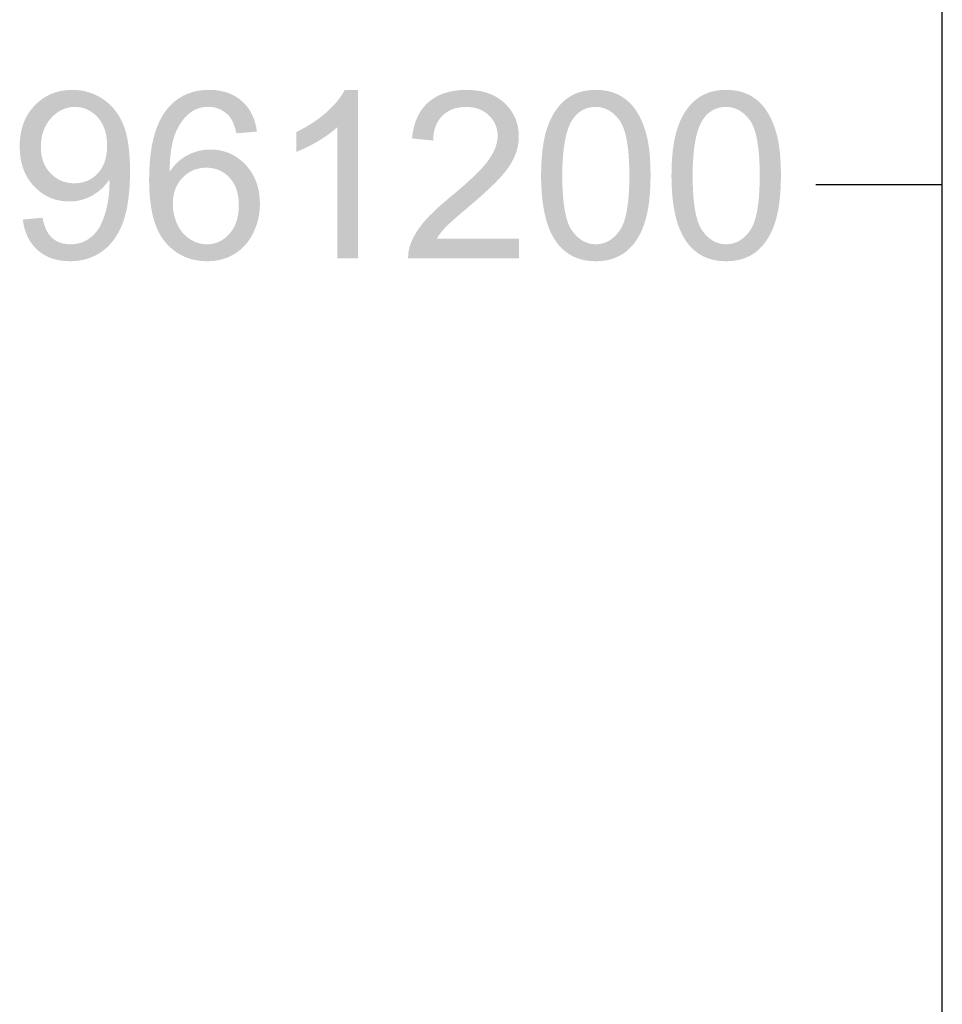
# Model space of a CAD drawing. Units: metres. Extents: x 605683 to 606200, y 961060 to 961537.
# Drawn here: x 605683 to 605726, y 961162 to 961208 of the extents above; entities that cross this region are included whole.
import ezdxf

# ---------------------------------------------------------------- set-up
doc = ezdxf.new("R2010")
doc.units = ezdxf.units.M
doc.header["$MEASUREMENT"] = 0
doc.layers.add('GSLAYER', color=7, linetype='CONTINUOUS')

msp = doc.modelspace()

# ---------------------------------------------------------------- hatches: boundary and pattern name
at = {"layer": 'GSLAYER'}
for points in [[(605687.545, 961203.596), (605687.521, 961203.622), (605687.478, 961203.664), (605687.388, 961203.751), (605687.388, 961203.752), (605687.289, 961203.833), (605687.246, 961203.869), (605687.189, 961203.909), (605687.094, 961203.976), (605687.089, 961203.979), (605686.982, 961204.044), (605686.935, 961204.072), (605686.874, 961204.103), (605686.772, 961204.155), (605686.769, 961204.156), (605686.655, 961204.204), (605686.605, 961204.225), (605686.542, 961204.246), (605686.435, 961204.282), (605686.432, 961204.282), (605686.311, 961204.313), (605686.26, 961204.326), (605686.191, 961204.339), (605686.081, 961204.358), (605686.079, 961204.358), (605685.945, 961204.372), (605685.898, 961204.377), (605685.793, 961204.381), (605685.711, 961204.384), (605685.581, 961204.381), (605685.528, 961204.377), (605685.455, 961204.372), (605685.331, 961204.358), (605685.33, 961204.358), (605685.209, 961204.339), (605685.152, 961204.326), (605685.091, 961204.313), (605684.975, 961204.282), (605684.973, 961204.282), (605684.862, 961204.246), (605684.806, 961204.225), (605684.752, 961204.204), (605684.644, 961204.156), (605684.641, 961204.155), (605684.54, 961204.103), (605684.486, 961204.072), (605684.437, 961204.044), (605684.338, 961203.979), (605684.335, 961203.976), (605684.242, 961203.909), (605684.193, 961203.869), (605684.148, 961203.833), (605684.057, 961203.752), (605684.057, 961203.751), (605683.969, 961203.664), (605683.93, 961203.622), (605683.905, 961203.596)], [(605693.788, 961203.601), (605693.786, 961203.603), (605693.701, 961203.703), (605693.673, 961203.736), (605693.61, 961203.797), (605693.534, 961203.871), (605693.518, 961203.884), (605693.417, 961203.964), (605693.383, 961203.991), (605693.312, 961204.037), (605693.221, 961204.095), (605693.207, 961204.103), (605693.092, 961204.161), (605693.049, 961204.183), (605692.973, 961204.214), (605692.867, 961204.255), (605692.856, 961204.259), (605692.725, 961204.297), (605692.675, 961204.311), (605692.591, 961204.328), (605692.472, 961204.352), (605692.464, 961204.352), (605692.311, 961204.37), (605692.259, 961204.376), (605692.132, 961204.38), (605692.035, 961204.384), (605691.884, 961204.38), (605691.819, 961204.376), (605691.736, 961204.37), (605691.593, 961204.352), (605691.588, 961204.352), (605691.453, 961204.328), (605691.381, 961204.311), (605691.317, 961204.297), (605691.186, 961204.259), (605691.176, 961204.255), (605691.058, 961204.214), (605690.986, 961204.183), (605690.934, 961204.161), (605690.814, 961204.103), (605690.801, 961204.095), (605690.698, 961204.037), (605690.628, 961203.991), (605690.586, 961203.964), (605690.477, 961203.884), (605690.462, 961203.871), (605690.373, 961203.797), (605690.308, 961203.736), (605690.273, 961203.703), (605690.176, 961203.603), (605690.175, 961203.601)], [(605698.904, 961202.665), (605698.904, 961202.742), (605698.904, 961202.853), (605698.904, 961202.969), (605698.904, 961203.09), (605698.904, 961203.216), (605698.904, 961203.347), (605698.904, 961203.48), (605698.904, 961203.612), (605698.904, 961203.743), (605698.904, 961203.873), (605698.904, 961204.002), (605698.904, 961204.13), (605698.904, 961204.257), (605698.904, 961204.384), (605698.291, 961204.384), (605698.223, 961204.257), (605698.144, 961204.13), (605698.055, 961204.002), (605697.955, 961203.873), (605697.844, 961203.743), (605697.721, 961203.612), (605697.588, 961203.48), (605697.444, 961203.347), (605697.292, 961203.216), (605697.133, 961203.09), (605696.968, 961202.969), (605696.797, 961202.853), (605696.619, 961202.742), (605696.487, 961202.665)], [(605705.843, 961203.596), (605705.835, 961203.606), (605705.785, 961203.658), (605705.71, 961203.736), (605705.683, 961203.765), (605705.633, 961203.81), (605705.6, 961203.84), (605705.551, 961203.879), (605705.513, 961203.91), (605705.465, 961203.944), (605705.423, 961203.975), (605705.376, 961204.005), (605705.329, 961204.036), (605705.284, 961204.061), (605705.231, 961204.091), (605705.189, 961204.112), (605705.13, 961204.142), (605705.09, 961204.159), (605705.025, 961204.188), (605704.987, 961204.202), (605704.916, 961204.229), (605704.881, 961204.24), (605704.804, 961204.265), (605704.688, 961204.297), (605704.66, 961204.303), (605704.569, 961204.323), (605704.446, 961204.345), (605704.421, 961204.348), (605704.188, 961204.374), (605704.169, 961204.375), (605703.917, 961204.384), (605703.647, 961204.375), (605703.641, 961204.374), (605703.392, 961204.348), (605703.377, 961204.345), (605703.26, 961204.323), (605703.151, 961204.303), (605703.128, 961204.297), (605703.015, 961204.265), (605702.924, 961204.24), (605702.892, 961204.229), (605702.816, 961204.202), (605702.781, 961204.188), (605702.711, 961204.159), (605702.673, 961204.142), (605702.61, 961204.112), (605702.569, 961204.091), (605702.512, 961204.061), (605702.469, 961204.036), (605702.418, 961204.005), (605702.373, 961203.975), (605702.327, 961203.944), (605702.281, 961203.91), (605702.24, 961203.879), (605702.192, 961203.84), (605702.156, 961203.81), (605702.107, 961203.765), (605702.076, 961203.736), (605702.001, 961203.658), (605701.955, 961203.606), (605701.946, 961203.596)], [(605711.628, 961203.596), (605711.6, 961203.631), (605711.559, 961203.677), (605711.511, 961203.732), (605711.433, 961203.809), (605711.416, 961203.826), (605711.316, 961203.913), (605711.295, 961203.929), (605711.212, 961203.993), (605711.148, 961204.035), (605711.102, 961204.066), (605710.995, 961204.128), (605710.987, 961204.132), (605710.866, 961204.191), (605710.831, 961204.206), (605710.742, 961204.242), (605710.659, 961204.27), (605710.612, 961204.285), (605710.482, 961204.32), (605710.478, 961204.321), (605710.338, 961204.348), (605710.288, 961204.355), (605710.194, 961204.368), (605710.086, 961204.376), (605710.046, 961204.38), (605709.892, 961204.384), (605709.778, 961204.38), (605709.685, 961204.376), (605709.605, 961204.368), (605709.487, 961204.355), (605709.45, 961204.348), (605709.304, 961204.321), (605709.298, 961204.32), (605709.174, 961204.285), (605709.118, 961204.27), (605709.044, 961204.242), (605708.947, 961204.206), (605708.917, 961204.191), (605708.795, 961204.132), (605708.785, 961204.128), (605708.683, 961204.066), (605708.632, 961204.035), (605708.575, 961203.993), (605708.488, 961203.929), (605708.47, 961203.913), (605708.372, 961203.826), (605708.353, 961203.809), (605708.278, 961203.732), (605708.226, 961203.677), (605708.188, 961203.631), (605708.159, 961203.596)], [(605717.65, 961203.596), (605717.623, 961203.631), (605717.582, 961203.677), (605717.534, 961203.732), (605717.456, 961203.809), (605717.439, 961203.826), (605717.339, 961203.913), (605717.318, 961203.929), (605717.234, 961203.993), (605717.171, 961204.035), (605717.124, 961204.066), (605717.017, 961204.128), (605717.009, 961204.132), (605716.889, 961204.191), (605716.853, 961204.206), (605716.764, 961204.242), (605716.682, 961204.27), (605716.635, 961204.285), (605716.505, 961204.32), (605716.5, 961204.321), (605716.361, 961204.348), (605716.311, 961204.355), (605716.217, 961204.368), (605716.109, 961204.376), (605716.068, 961204.38), (605715.915, 961204.384), (605715.8, 961204.38), (605715.708, 961204.376), (605715.628, 961204.368), (605715.51, 961204.355), (605715.473, 961204.348), (605715.327, 961204.321), (605715.321, 961204.32), (605715.197, 961204.285), (605715.141, 961204.27), (605715.067, 961204.242), (605714.97, 961204.206), (605714.939, 961204.191), (605714.817, 961204.132), (605714.808, 961204.128), (605714.706, 961204.066), (605714.655, 961204.035), (605714.597, 961203.993), (605714.511, 961203.929), (605714.493, 961203.913), (605714.394, 961203.826), (605714.376, 961203.809), (605714.301, 961203.732), (605714.249, 961203.677), (605714.211, 961203.631), (605714.182, 961203.596)], [(605685.801, 961200.069), (605685.64, 961200.076), (605685.486, 961200.098), (605685.446, 961200.107), (605685.338, 961200.134), (605685.197, 961200.184), (605685.158, 961200.203), (605685.063, 961200.249), (605684.977, 961200.303), (605684.935, 961200.329), (605684.836, 961200.406), (605684.813, 961200.423), (605684.719, 961200.512), (605684.698, 961200.531), (605684.619, 961200.622), (605684.594, 961200.651), (605684.535, 961200.735), (605684.503, 961200.78), (605684.463, 961200.852), (605684.426, 961200.917), (605684.403, 961200.972), (605684.363, 961201.064), (605684.353, 961201.096), (605684.314, 961201.218), (605684.313, 961201.223), (605684.285, 961201.353), (605684.279, 961201.382), (605684.266, 961201.488), (605684.258, 961201.554), (605684.251, 961201.734), (605684.253, 961201.766), (605684.258, 961201.912), (605684.259, 961201.936), (605684.272, 961202.054), (605684.281, 961202.128), (605684.294, 961202.192), (605684.318, 961202.31), (605684.323, 961202.327), (605684.362, 961202.458), (605684.369, 961202.483), (605684.411, 961202.586), (605684.435, 961202.646), (605684.469, 961202.71), (605684.516, 961202.799), (605684.537, 961202.83), (605684.612, 961202.943), (605684.615, 961202.947), (605684.708, 961203.06), (605684.722, 961203.077), (605684.814, 961203.17), (605684.842, 961203.199), (605684.934, 961203.276), (605684.968, 961203.304), (605685.077, 961203.379), (605685.098, 961203.393), (605685.234, 961203.466), (605685.262, 961203.477), (605685.374, 961203.523), (605685.52, 961203.563), (605685.579, 961203.573), (605685.671, 961203.588), (605685.827, 961203.596), (605683.905, 961203.596), (605683.898, 961203.588), (605683.884, 961203.573), (605683.877, 961203.563), (605683.843, 961203.523), (605683.806, 961203.477), (605683.797, 961203.466), (605683.743, 961203.393), (605683.732, 961203.379), (605683.683, 961203.304), (605683.664, 961203.276), (605683.619, 961203.199), (605683.602, 961203.17), (605683.554, 961203.077), (605683.545, 961203.06), (605683.493, 961202.947), (605683.492, 961202.943), (605683.447, 961202.83), (605683.437, 961202.799), (605683.406, 961202.71), (605683.388, 961202.646), (605683.371, 961202.586), (605683.347, 961202.483), (605683.341, 961202.458), (605683.317, 961202.327), (605683.314, 961202.31), (605683.298, 961202.192), (605683.291, 961202.128), (605683.284, 961202.054), (605683.277, 961201.936), (605683.276, 961201.912), (605683.273, 961201.766), (605683.274, 961201.734), (605683.281, 961201.554), (605683.284, 961201.488), (605683.294, 961201.382), (605683.297, 961201.353), (605683.315, 961201.223), (605683.316, 961201.218), (605683.338, 961201.096), (605683.346, 961201.064), (605683.367, 961200.972), (605683.382, 961200.917), (605683.401, 961200.852), (605683.425, 961200.78), (605683.44, 961200.735), (605683.472, 961200.651), (605683.484, 961200.622), (605683.525, 961200.531), (605683.533, 961200.512), (605683.579, 961200.423), (605683.588, 961200.406), (605683.633, 961200.329), (605683.648, 961200.303), (605683.683, 961200.249), (605683.713, 961200.203), (605683.727, 961200.184), (605683.764, 961200.134), (605683.783, 961200.107), (605683.791, 961200.098), (605683.809, 961200.076), (605683.815, 961200.069)], [(605688.365, 961200.249), (605688.365, 961200.249), (605688.366, 961200.273), (605688.366, 961200.329), (605688.368, 961200.423), (605688.369, 961200.531), (605688.371, 961200.635), (605688.37, 961200.653), (605688.368, 961200.785), (605688.366, 961200.929), (605688.366, 961200.981), (605688.361, 961201.083), (605688.353, 961201.249), (605688.35, 961201.306), (605688.34, 961201.426), (605688.325, 961201.611), (605688.324, 961201.614), (605688.299, 961201.814), (605688.289, 961201.894), (605688.268, 961202.013), (605688.244, 961202.156), (605688.233, 961202.202), (605688.191, 961202.381), (605688.188, 961202.397), (605688.142, 961202.549), (605688.122, 961202.617), (605688.087, 961202.706), (605688.045, 961202.816), (605688.028, 961202.853), (605687.964, 961202.989), (605687.959, 961202.999), (605687.895, 961203.115), (605687.864, 961203.171), (605687.827, 961203.227), (605687.764, 961203.325), (605687.759, 961203.332), (605687.702, 961203.408), (605687.65, 961203.475), (605687.645, 961203.483), (605687.605, 961203.528), (605687.571, 961203.566), (605687.551, 961203.588), (605687.545, 961203.596), (605685.827, 961203.596), (605685.978, 961203.588), (605686.123, 961203.566), (605686.262, 961203.528), (605686.378, 961203.483), (605686.396, 961203.475), (605686.525, 961203.408), (605686.637, 961203.332), (605686.648, 961203.325), (605686.765, 961203.227), (605686.821, 961203.171), (605686.877, 961203.115), (605686.971, 961202.999), (605686.979, 961202.989), (605687.068, 961202.853), (605687.087, 961202.816), (605687.143, 961202.706), (605687.177, 961202.617), (605687.204, 961202.549), (605687.247, 961202.397), (605687.252, 961202.381), (605687.286, 961202.202), (605687.291, 961202.156), (605687.306, 961202.013), (605687.31, 961201.894), (605687.313, 961201.814), (605687.306, 961201.614), (605687.306, 961201.611), (605687.286, 961201.426), (605687.264, 961201.306), (605687.253, 961201.249), (605687.207, 961201.083), (605687.167, 961200.981), (605687.147, 961200.929), (605687.074, 961200.785), (605686.987, 961200.653), (605686.972, 961200.635), (605686.887, 961200.531), (605686.777, 961200.423), (605686.66, 961200.329), (605686.571, 961200.273), (605686.535, 961200.249), (605686.533, 961200.249)], [(605690.2, 961200.598), (605690.204, 961200.77), (605690.207, 961200.88), (605690.215, 961201.027), (605690.221, 961201.146), (605690.232, 961201.274), (605690.243, 961201.395), (605690.258, 961201.512), (605690.273, 961201.627), (605690.293, 961201.74), (605690.311, 961201.843), (605690.337, 961201.959), (605690.356, 961202.042), (605690.393, 961202.168), (605690.409, 961202.224), (605690.462, 961202.367), (605690.47, 961202.39), (605690.538, 961202.543), (605690.545, 961202.557), (605690.611, 961202.686), (605690.642, 961202.738), (605690.691, 961202.82), (605690.752, 961202.908), (605690.777, 961202.944), (605690.868, 961203.059), (605690.878, 961203.069), (605690.966, 961203.164), (605691.026, 961203.221), (605691.069, 961203.261), (605691.178, 961203.347), (605691.202, 961203.363), (605691.266, 961203.407), (605691.357, 961203.458), (605691.438, 961203.495), (605691.452, 961203.502), (605691.55, 961203.538), (605691.651, 961203.565), (605691.756, 961203.585), (605691.865, 961203.597), (605691.977, 961203.601), (605690.175, 961203.601), (605690.171, 961203.597), (605690.161, 961203.585), (605690.144, 961203.565), (605690.12, 961203.538), (605690.09, 961203.502), (605690.084, 961203.495), (605690.056, 961203.458), (605690.017, 961203.407), (605689.983, 961203.363), (605689.973, 961203.347), (605689.916, 961203.261), (605689.889, 961203.221), (605689.857, 961203.164), (605689.802, 961203.069), (605689.796, 961203.059), (605689.739, 961202.944), (605689.721, 961202.908), (605689.682, 961202.82), (605689.646, 961202.738), (605689.627, 961202.686), (605689.578, 961202.557), (605689.573, 961202.543), (605689.524, 961202.39), (605689.516, 961202.367), (605689.477, 961202.224), (605689.461, 961202.168), (605689.432, 961202.042), (605689.413, 961201.959), (605689.39, 961201.843), (605689.37, 961201.74), (605689.353, 961201.627), (605689.335, 961201.512), (605689.32, 961201.395), (605689.306, 961201.274), (605689.294, 961201.146), (605689.283, 961201.027), (605689.274, 961200.88), (605689.267, 961200.77), (605689.26, 961200.598)], [(605694.235, 961202.454), (605694.225, 961202.515), (605694.204, 961202.641), (605694.198, 961202.673), (605694.178, 961202.757), (605694.152, 961202.863), (605694.147, 961202.881), (605694.121, 961202.96), (605694.091, 961203.048), (605694.082, 961203.077), (605694.06, 961203.126), (605694.03, 961203.194), (605694.001, 961203.26), (605693.985, 961203.289), (605693.939, 961203.372), (605693.907, 961203.431), (605693.899, 961203.442), (605693.86, 961203.499), (605693.829, 961203.544), (605693.807, 961203.576), (605693.797, 961203.59), (605693.793, 961203.595), (605693.788, 961203.601), (605691.977, 961203.601), (605692.116, 961203.595), (605692.15, 961203.59), (605692.249, 961203.576), (605692.376, 961203.544), (605692.498, 961203.499), (605692.614, 961203.442), (605692.631, 961203.431), (605692.724, 961203.372), (605692.829, 961203.289), (605692.86, 961203.26), (605692.929, 961203.194), (605692.985, 961203.126), (605693.019, 961203.077), (605693.038, 961203.048), (605693.088, 961202.96), (605693.126, 961202.881), (605693.135, 961202.863), (605693.178, 961202.757), (605693.207, 961202.673), (605693.218, 961202.641), (605693.255, 961202.515), (605693.27, 961202.454), (605693.288, 961202.38)], [(605702.382, 961202.142), (605702.386, 961202.219), (605702.406, 961202.386), (605702.41, 961202.407), (605702.439, 961202.544), (605702.474, 961202.656), (605702.485, 961202.691), (605702.544, 961202.829), (605702.577, 961202.889), (605702.615, 961202.957), (605702.645, 961203), (605702.699, 961203.075), (605702.727, 961203.106), (605702.796, 961203.183), (605702.823, 961203.208), (605702.903, 961203.28), (605702.94, 961203.306), (605703.019, 961203.364), (605703.084, 961203.4), (605703.144, 961203.435), (605703.272, 961203.49), (605703.277, 961203.493), (605703.419, 961203.538), (605703.569, 961203.57), (605703.622, 961203.576), (605703.728, 961203.589), (605703.896, 961203.596), (605701.946, 961203.596), (605701.941, 961203.589), (605701.93, 961203.576), (605701.925, 961203.57), (605701.899, 961203.538), (605701.864, 961203.493), (605701.863, 961203.49), (605701.824, 961203.435), (605701.8, 961203.4), (605701.778, 961203.364), (605701.742, 961203.306), (605701.728, 961203.28), (605701.688, 961203.208), (605701.676, 961203.183), (605701.639, 961203.106), (605701.626, 961203.075), (605701.594, 961203), (605701.578, 961202.957), (605701.553, 961202.889), (605701.536, 961202.829), (605701.495, 961202.691), (605701.485, 961202.656), (605701.462, 961202.544), (605701.434, 961202.407), (605701.431, 961202.386), (605701.41, 961202.219), (605701.4, 961202.142), (605702.378, 961202.041)], [(605702.542, 961197.515), (605702.546, 961197.522), (605702.627, 961197.644), (605702.632, 961197.651), (605702.722, 961197.773), (605702.728, 961197.78), (605702.827, 961197.902), (605702.834, 961197.909), (605702.944, 961198.03), (605702.951, 961198.037), (605703.081, 961198.165), (605703.104, 961198.187), (605703.219, 961198.292), (605703.34, 961198.402), (605703.362, 961198.421), (605703.516, 961198.556), (605703.654, 961198.675), (605703.847, 961198.839), (605704.044, 961199.006), (605704.202, 961199.143), (605704.52, 961199.416), (605704.575, 961199.466), (605704.854, 961199.718), (605704.923, 961199.781), (605705.107, 961199.957), (605705.254, 961200.098), (605705.333, 961200.183), (605705.511, 961200.37), (605705.531, 961200.395), (605705.697, 961200.593), (605705.716, 961200.616), (605705.807, 961200.736), (605705.836, 961200.778), (605705.89, 961200.855), (605705.95, 961200.95), (605705.965, 961200.973), (605706.032, 961201.089), (605706.042, 961201.108), (605706.091, 961201.204), (605706.116, 961201.258), (605706.143, 961201.317), (605706.178, 961201.406), (605706.188, 961201.429), (605706.226, 961201.542), (605706.229, 961201.553), (605706.259, 961201.656), (605706.268, 961201.697), (605706.286, 961201.77), (605706.298, 961201.839), (605706.307, 961201.885), (605706.319, 961201.979), (605706.321, 961202), (605706.33, 961202.115), (605706.33, 961202.117), (605706.333, 961202.231), (605706.332, 961202.253), (605706.326, 961202.391), (605706.323, 961202.456), (605706.313, 961202.524), (605706.295, 961202.652), (605706.293, 961202.67), (605706.27, 961202.774), (605706.27, 961202.774), (605706.242, 961202.876), (605706.237, 961202.891), (605706.209, 961202.975), (605706.198, 961203.002), (605706.171, 961203.072), (605706.155, 961203.107), (605706.127, 961203.167), (605706.106, 961203.207), (605706.079, 961203.259), (605706.056, 961203.298), (605706.026, 961203.349), (605706.007, 961203.377), (605705.967, 961203.437), (605705.962, 961203.444), (605705.922, 961203.499), (605705.904, 961203.522), (605705.889, 961203.541), (605705.864, 961203.571), (605705.849, 961203.59), (605705.843, 961203.596), (605703.896, 961203.596), (605704.054, 961203.59), (605704.205, 961203.571), (605704.349, 961203.541), (605704.408, 961203.522), (605704.485, 961203.499), (605704.613, 961203.444), (605704.625, 961203.437), (605704.733, 961203.377), (605704.773, 961203.349), (605704.846, 961203.298), (605704.89, 961203.259), (605704.951, 961203.207), (605704.989, 961203.167), (605705.045, 961203.107), (605705.073, 961203.072), (605705.127, 961203.002), (605705.144, 961202.975), (605705.197, 961202.891), (605705.204, 961202.876), (605705.254, 961202.774), (605705.254, 961202.774), (605705.292, 961202.67), (605705.298, 961202.652), (605705.33, 961202.524), (605705.34, 961202.456), (605705.349, 961202.391), (605705.355, 961202.253), (605705.354, 961202.231), (605705.348, 961202.117), (605705.348, 961202.115), (605705.33, 961202), (605705.327, 961201.979), (605705.304, 961201.885), (605705.293, 961201.839), (605705.269, 961201.77), (605705.244, 961201.697), (605705.226, 961201.656), (605705.182, 961201.553), (605705.176, 961201.542), (605705.117, 961201.429), (605705.105, 961201.406), (605705.051, 961201.317), (605705.015, 961201.258), (605704.977, 961201.204), (605704.911, 961201.108), (605704.896, 961201.089), (605704.805, 961200.973), (605704.787, 961200.95), (605704.705, 961200.855), (605704.638, 961200.778), (605704.598, 961200.736), (605704.484, 961200.616), (605704.462, 961200.593), (605704.262, 961200.395), (605704.236, 961200.37), (605704.035, 961200.183), (605703.941, 961200.098), (605703.784, 961199.957), (605703.578, 961199.781), (605703.506, 961199.718), (605703.203, 961199.466), (605703.144, 961199.416), (605702.82, 961199.143), (605702.668, 961199.006), (605702.484, 961198.839), (605702.318, 961198.675), (605702.197, 961198.556), (605702.071, 961198.421), (605702.055, 961198.402), (605701.958, 961198.292), (605701.872, 961198.187), (605701.854, 961198.165), (605701.757, 961198.037), (605701.752, 961198.03), (605701.667, 961197.909), (605701.663, 961197.902), (605701.585, 961197.78), (605701.581, 961197.773), (605701.511, 961197.651), (605701.507, 961197.644), (605701.444, 961197.522), (605701.44, 961197.515)], [(605709.892, 961197.25), (605709.731, 961197.26), (605709.673, 961197.271), (605709.577, 961197.29), (605709.43, 961197.339), (605709.311, 961197.397), (605709.288, 961197.408), (605709.154, 961197.497), (605709.112, 961197.532), (605709.026, 961197.606), (605708.958, 961197.677), (605708.904, 961197.734), (605708.829, 961197.831), (605708.789, 961197.882), (605708.735, 961197.966), (605708.72, 961197.995), (605708.685, 961198.06), (605708.638, 961198.164), (605708.636, 961198.168), (605708.594, 961198.278), (605708.57, 961198.351), (605708.554, 961198.402), (605708.517, 961198.536), (605708.515, 961198.543), (605708.484, 961198.68), (605708.471, 961198.745), (605708.454, 961198.833), (605708.437, 961198.956), (605708.405, 961199.171), (605708.405, 961199.177), (605708.384, 961199.407), (605708.371, 961199.548), (605708.366, 961199.647), (605708.353, 961199.896), (605708.35, 961199.966), (605708.347, 961200.155), (605708.343, 961200.423), (605708.348, 961200.758), (605708.35, 961200.881), (605708.361, 961201.077), (605708.373, 961201.302), (605708.381, 961201.379), (605708.41, 961201.664), (605708.412, 961201.686), (605708.45, 961201.932), (605708.466, 961202.032), (605708.497, 961202.183), (605708.498, 961202.191), (605708.535, 961202.34), (605708.557, 961202.418), (605708.575, 961202.48), (605708.619, 961202.611), (605708.629, 961202.636), (605708.667, 961202.733), (605708.717, 961202.84), (605708.719, 961202.845), (605708.775, 961202.947), (605708.828, 961203.031), (605708.834, 961203.04), (605708.936, 961203.171), (605708.975, 961203.211), (605709.047, 961203.283), (605709.164, 961203.378), (605709.165, 961203.379), (605709.292, 961203.457), (605709.427, 961203.518), (605709.48, 961203.534), (605709.57, 961203.561), (605709.722, 961203.587), (605709.881, 961203.596), (605708.159, 961203.596), (605708.152, 961203.587), (605708.131, 961203.561), (605708.108, 961203.534), (605708.097, 961203.518), (605708.054, 961203.457), (605707.999, 961203.379), (605707.999, 961203.378), (605707.942, 961203.283), (605707.898, 961203.211), (605707.878, 961203.171), (605707.811, 961203.04), (605707.806, 961203.031), (605707.769, 961202.947), (605707.725, 961202.845), (605707.722, 961202.84), (605707.683, 961202.733), (605707.647, 961202.636), (605707.64, 961202.611), (605707.6, 961202.48), (605707.581, 961202.418), (605707.562, 961202.34), (605707.525, 961202.191), (605707.524, 961202.183), (605707.494, 961202.032), (605707.475, 961201.932), (605707.438, 961201.686), (605707.435, 961201.664), (605707.404, 961201.379), (605707.399, 961201.302), (605707.382, 961201.077), (605707.374, 961200.881), (605707.369, 961200.758), (605707.364, 961200.423), (605707.367, 961200.155), (605707.374, 961199.966), (605707.376, 961199.896), (605707.391, 961199.647), (605707.4, 961199.548), (605707.412, 961199.407), (605707.439, 961199.177), (605707.44, 961199.171), (605707.472, 961198.956), (605707.495, 961198.833), (605707.511, 961198.745), (605707.526, 961198.68), (605707.556, 961198.543), (605707.558, 961198.536), (605707.594, 961198.402), (605707.607, 961198.351), (605707.63, 961198.278), (605707.664, 961198.168), (605707.665, 961198.164), (605707.703, 961198.06), (605707.727, 961197.995), (605707.739, 961197.966), (605707.774, 961197.882), (605707.796, 961197.831), (605707.843, 961197.734), (605707.871, 961197.677), (605707.91, 961197.606), (605707.951, 961197.532), (605707.974, 961197.497), (605708.031, 961197.408), (605708.038, 961197.397), (605708.081, 961197.339), (605708.118, 961197.29), (605708.131, 961197.271), (605708.141, 961197.26), (605708.149, 961197.25)], [(605711.622, 961197.25), (605711.63, 961197.26), (605711.655, 961197.29), (605711.681, 961197.322), (605711.693, 961197.34), (605711.742, 961197.409), (605711.79, 961197.478), (605711.802, 961197.498), (605711.867, 961197.607), (605711.89, 961197.646), (605711.936, 961197.736), (605711.982, 961197.825), (605712.008, 961197.885), (605712.044, 961197.969), (605712.065, 961198.017), (605712.082, 961198.063), (605712.12, 961198.167), (605712.139, 961198.221), (605712.158, 961198.281), (605712.195, 961198.405), (605712.205, 961198.438), (605712.229, 961198.539), (605712.262, 961198.673), (605712.264, 961198.683), (605712.293, 961198.837), (605712.31, 961198.923), (605712.347, 961199.174), (605712.349, 961199.19), (605712.38, 961199.474), (605712.386, 961199.551), (605712.402, 961199.774), (605712.41, 961199.967), (605712.415, 961200.09), (605712.42, 961200.423), (605712.417, 961200.704), (605712.411, 961200.881), (605712.409, 961200.97), (605712.395, 961201.221), (605712.389, 961201.3), (605712.376, 961201.457), (605712.351, 961201.678), (605712.351, 961201.679), (605712.321, 961201.886), (605712.297, 961202.016), (605712.286, 961202.078), (605712.265, 961202.17), (605712.245, 961202.255), (605712.229, 961202.314), (605712.199, 961202.422), (605712.191, 961202.448), (605712.153, 961202.572), (605712.15, 961202.582), (605712.113, 961202.685), (605712.096, 961202.736), (605712.075, 961202.789), (605712.038, 961202.883), (605712.037, 961202.883), (605712.001, 961202.966), (605711.975, 961203.024), (605711.931, 961203.114), (605711.909, 961203.158), (605711.863, 961203.242), (605711.838, 961203.286), (605711.799, 961203.35), (605711.764, 961203.408), (605711.743, 961203.438), (605711.695, 961203.507), (605711.685, 961203.523), (605711.658, 961203.556), (605711.635, 961203.586), (605711.628, 961203.596), (605709.881, 961203.596), (605710.045, 961203.586), (605710.201, 961203.556), (605710.303, 961203.523), (605710.35, 961203.507), (605710.493, 961203.438), (605710.539, 961203.408), (605710.628, 961203.35), (605710.704, 961203.286), (605710.757, 961203.242), (605710.837, 961203.158), (605710.879, 961203.114), (605710.95, 961203.024), (605710.994, 961202.966), (605711.048, 961202.883), (605711.049, 961202.883), (605711.099, 961202.789), (605711.123, 961202.736), (605711.146, 961202.685), (605711.186, 961202.582), (605711.19, 961202.572), (605711.23, 961202.448), (605711.237, 961202.422), (605711.267, 961202.314), (605711.28, 961202.255), (605711.3, 961202.17), (605711.318, 961202.078), (605711.33, 961202.016), (605711.348, 961201.886), (605711.378, 961201.679), (605711.378, 961201.678), (605711.399, 961201.457), (605711.413, 961201.3), (605711.417, 961201.221), (605711.43, 961200.97), (605711.434, 961200.881), (605711.437, 961200.704), (605711.441, 961200.423), (605711.436, 961200.09), (605711.434, 961199.967), (605711.425, 961199.774), (605711.413, 961199.551), (605711.406, 961199.474), (605711.38, 961199.19), (605711.378, 961199.174), (605711.342, 961198.923), (605711.33, 961198.837), (605711.3, 961198.683), (605711.298, 961198.673), (605711.267, 961198.539), (605711.239, 961198.438), (605711.23, 961198.405), (605711.19, 961198.281), (605711.167, 961198.221), (605711.146, 961198.167), (605711.099, 961198.063), (605711.074, 961198.017), (605711.049, 961197.969), (605710.994, 961197.885), (605710.948, 961197.825), (605710.879, 961197.736), (605710.794, 961197.646), (605710.758, 961197.607), (605710.63, 961197.498), (605710.599, 961197.478), (605710.495, 961197.409), (605710.354, 961197.34), (605710.301, 961197.322), (605710.207, 961197.29), (605710.053, 961197.26), (605709.892, 961197.25)], [(605715.915, 961197.25), (605715.754, 961197.26), (605715.695, 961197.271), (605715.6, 961197.29), (605715.452, 961197.339), (605715.334, 961197.397), (605715.311, 961197.408), (605715.177, 961197.497), (605715.135, 961197.532), (605715.049, 961197.606), (605714.981, 961197.677), (605714.927, 961197.734), (605714.852, 961197.831), (605714.812, 961197.882), (605714.758, 961197.966), (605714.743, 961197.995), (605714.708, 961198.06), (605714.66, 961198.164), (605714.659, 961198.168), (605714.617, 961198.278), (605714.593, 961198.351), (605714.577, 961198.402), (605714.54, 961198.536), (605714.538, 961198.543), (605714.507, 961198.68), (605714.494, 961198.745), (605714.477, 961198.833), (605714.459, 961198.956), (605714.428, 961199.171), (605714.428, 961199.177), (605714.406, 961199.407), (605714.393, 961199.548), (605714.388, 961199.647), (605714.376, 961199.896), (605714.372, 961199.966), (605714.37, 961200.155), (605714.365, 961200.423), (605714.371, 961200.758), (605714.373, 961200.881), (605714.384, 961201.077), (605714.396, 961201.302), (605714.404, 961201.379), (605714.432, 961201.664), (605714.435, 961201.686), (605714.473, 961201.932), (605714.488, 961202.032), (605714.52, 961202.183), (605714.521, 961202.191), (605714.558, 961202.34), (605714.58, 961202.418), (605714.598, 961202.48), (605714.642, 961202.611), (605714.652, 961202.636), (605714.69, 961202.733), (605714.74, 961202.84), (605714.742, 961202.845), (605714.798, 961202.947), (605714.851, 961203.031), (605714.857, 961203.04), (605714.959, 961203.171), (605714.998, 961203.211), (605715.069, 961203.283), (605715.187, 961203.378), (605715.188, 961203.379), (605715.315, 961203.457), (605715.45, 961203.518), (605715.503, 961203.534), (605715.593, 961203.561), (605715.744, 961203.587), (605715.904, 961203.596), (605714.182, 961203.596), (605714.175, 961203.587), (605714.153, 961203.561), (605714.131, 961203.534), (605714.12, 961203.518), (605714.077, 961203.457), (605714.022, 961203.379), (605714.022, 961203.378), (605713.965, 961203.283), (605713.921, 961203.211), (605713.9, 961203.171), (605713.834, 961203.04), (605713.829, 961203.031), (605713.792, 961202.947), (605713.747, 961202.845), (605713.745, 961202.84), (605713.706, 961202.733), (605713.67, 961202.636), (605713.663, 961202.611), (605713.623, 961202.48), (605713.604, 961202.418), (605713.585, 961202.34), (605713.548, 961202.191), (605713.546, 961202.183), (605713.517, 961202.032), (605713.498, 961201.932), (605713.461, 961201.686), (605713.458, 961201.664), (605713.427, 961201.379), (605713.421, 961201.302), (605713.405, 961201.077), (605713.397, 961200.881), (605713.392, 961200.758), (605713.387, 961200.423), (605713.39, 961200.155), (605713.397, 961199.966), (605713.399, 961199.896), (605713.414, 961199.647), (605713.423, 961199.548), (605713.435, 961199.407), (605713.462, 961199.177), (605713.463, 961199.171), (605713.495, 961198.956), (605713.518, 961198.833), (605713.534, 961198.745), (605713.549, 961198.68), (605713.579, 961198.543), (605713.581, 961198.536), (605713.616, 961198.402), (605713.63, 961198.351), (605713.653, 961198.278), (605713.687, 961198.168), (605713.688, 961198.164), (605713.726, 961198.06), (605713.75, 961197.995), (605713.762, 961197.966), (605713.797, 961197.882), (605713.818, 961197.831), (605713.866, 961197.734), (605713.893, 961197.677), (605713.933, 961197.606), (605713.974, 961197.532), (605713.997, 961197.497), (605714.054, 961197.408), (605714.061, 961197.397), (605714.104, 961197.339), (605714.14, 961197.29), (605714.154, 961197.271), (605714.163, 961197.26), (605714.172, 961197.25)], [(605717.645, 961197.25), (605717.653, 961197.26), (605717.677, 961197.29), (605717.703, 961197.322), (605717.716, 961197.34), (605717.764, 961197.409), (605717.812, 961197.478), (605717.825, 961197.498), (605717.89, 961197.607), (605717.913, 961197.646), (605717.959, 961197.736), (605718.005, 961197.825), (605718.03, 961197.885), (605718.067, 961197.969), (605718.088, 961198.017), (605718.105, 961198.063), (605718.143, 961198.167), (605718.162, 961198.221), (605718.18, 961198.281), (605718.218, 961198.405), (605718.228, 961198.438), (605718.252, 961198.539), (605718.285, 961198.673), (605718.287, 961198.683), (605718.316, 961198.837), (605718.333, 961198.923), (605718.37, 961199.174), (605718.372, 961199.19), (605718.403, 961199.474), (605718.409, 961199.551), (605718.425, 961199.774), (605718.433, 961199.967), (605718.438, 961200.09), (605718.442, 961200.423), (605718.44, 961200.704), (605718.434, 961200.881), (605718.431, 961200.97), (605718.418, 961201.221), (605718.411, 961201.3), (605718.399, 961201.457), (605718.374, 961201.678), (605718.374, 961201.679), (605718.344, 961201.886), (605718.32, 961202.016), (605718.309, 961202.078), (605718.288, 961202.17), (605718.268, 961202.255), (605718.252, 961202.314), (605718.222, 961202.422), (605718.214, 961202.448), (605718.176, 961202.572), (605718.172, 961202.582), (605718.136, 961202.685), (605718.118, 961202.736), (605718.097, 961202.789), (605718.06, 961202.883), (605718.06, 961202.883), (605718.023, 961202.966), (605717.998, 961203.024), (605717.954, 961203.114), (605717.932, 961203.158), (605717.886, 961203.242), (605717.861, 961203.286), (605717.822, 961203.35), (605717.787, 961203.408), (605717.766, 961203.438), (605717.718, 961203.507), (605717.707, 961203.523), (605717.681, 961203.556), (605717.658, 961203.586), (605717.65, 961203.596), (605715.904, 961203.596), (605716.067, 961203.586), (605716.224, 961203.556), (605716.326, 961203.523), (605716.373, 961203.507), (605716.516, 961203.438), (605716.562, 961203.408), (605716.651, 961203.35), (605716.727, 961203.286), (605716.78, 961203.242), (605716.86, 961203.158), (605716.902, 961203.114), (605716.972, 961203.024), (605717.017, 961202.966), (605717.071, 961202.883), (605717.071, 961202.883), (605717.122, 961202.789), (605717.146, 961202.736), (605717.169, 961202.685), (605717.209, 961202.582), (605717.213, 961202.572), (605717.253, 961202.448), (605717.26, 961202.422), (605717.29, 961202.314), (605717.303, 961202.255), (605717.323, 961202.17), (605717.34, 961202.078), (605717.352, 961202.016), (605717.371, 961201.886), (605717.401, 961201.679), (605717.401, 961201.678), (605717.422, 961201.457), (605717.436, 961201.3), (605717.44, 961201.221), (605717.453, 961200.97), (605717.457, 961200.881), (605717.46, 961200.704), (605717.464, 961200.423), (605717.459, 961200.09), (605717.457, 961199.967), (605717.447, 961199.774), (605717.436, 961199.551), (605717.429, 961199.474), (605717.403, 961199.19), (605717.401, 961199.174), (605717.365, 961198.923), (605717.352, 961198.837), (605717.323, 961198.683), (605717.32, 961198.673), (605717.29, 961198.539), (605717.262, 961198.438), (605717.253, 961198.405), (605717.213, 961198.281), (605717.189, 961198.221), (605717.169, 961198.167), (605717.122, 961198.063), (605717.097, 961198.017), (605717.071, 961197.969), (605717.017, 961197.885), (605716.971, 961197.825), (605716.902, 961197.736), (605716.817, 961197.646), (605716.781, 961197.607), (605716.653, 961197.498), (605716.622, 961197.478), (605716.518, 961197.409), (605716.377, 961197.34), (605716.324, 961197.322), (605716.23, 961197.29), (605716.075, 961197.26), (605715.915, 961197.25)], [(605696.278, 961201.61), (605696.521, 961201.722), (605696.779, 961201.856), (605697.051, 961202.009), (605697.316, 961202.173), (605697.555, 961202.337), (605697.685, 961202.438), (605697.767, 961202.501), (605697.804, 961202.534), (605697.919, 961202.635), (605697.952, 961202.665), (605696.487, 961202.665), (605696.435, 961202.635), (605696.245, 961202.534), (605696.178, 961202.501), (605696.049, 961202.438), (605696.049, 961202.337), (605696.049, 961202.173), (605696.049, 961202.009), (605696.049, 961201.856), (605696.049, 961201.722), (605696.049, 961201.61), (605696.049, 961201.518)], [(605698.904, 961196.6), (605698.904, 961202.665), (605697.952, 961202.665), (605697.952, 961196.6)], [(605693.826, 961200.788), (605693.784, 961200.839), (605693.781, 961200.842), (605693.703, 961200.928), (605693.679, 961200.952), (605693.619, 961201.013), (605693.574, 961201.054), (605693.532, 961201.092), (605693.466, 961201.147), (605693.443, 961201.166), (605693.356, 961201.231), (605693.351, 961201.235), (605693.258, 961201.297), (605693.242, 961201.307), (605693.162, 961201.355), (605693.124, 961201.375), (605693.064, 961201.407), (605693.005, 961201.434), (605692.964, 961201.453), (605692.883, 961201.486), (605692.861, 961201.495), (605692.759, 961201.529), (605692.757, 961201.53), (605692.65, 961201.56), (605692.628, 961201.565), (605692.541, 961201.585), (605692.494, 961201.593), (605692.43, 961201.604), (605692.357, 961201.613), (605692.316, 961201.618), (605692.218, 961201.625), (605692.201, 961201.626), (605692.083, 961201.629), (605691.989, 961201.626), (605691.947, 961201.625), (605691.869, 961201.618), (605691.813, 961201.613), (605691.755, 961201.604), (605691.681, 961201.593), (605691.643, 961201.585), (605691.55, 961201.565), (605691.532, 961201.56), (605691.423, 961201.53), (605691.42, 961201.529), (605691.318, 961201.495), (605691.292, 961201.486), (605691.213, 961201.453), (605691.166, 961201.434), (605691.108, 961201.407), (605691.041, 961201.375), (605691.005, 961201.355), (605690.919, 961201.307), (605690.904, 961201.297), (605690.807, 961201.235), (605690.802, 961201.231), (605690.716, 961201.166), (605690.69, 961201.147), (605690.627, 961201.092), (605690.582, 961201.054), (605690.541, 961201.013), (605690.48, 961200.952), (605690.458, 961200.928), (605690.382, 961200.842), (605690.379, 961200.839), (605690.339, 961200.788)], [(605691.929, 961197.25), (605691.827, 961197.254), (605691.725, 961197.265), (605691.625, 961197.283), (605691.526, 961197.309), (605691.428, 961197.342), (605691.427, 961197.343), (605691.331, 961197.383), (605691.236, 961197.431), (605691.191, 961197.457), (605691.141, 961197.486), (605691.05, 961197.548), (605691.011, 961197.579), (605690.964, 961197.617), (605690.883, 961197.692), (605690.866, 961197.711), (605690.808, 961197.775), (605690.747, 961197.851), (605690.737, 961197.863), (605690.672, 961197.959), (605690.648, 961198.001), (605690.612, 961198.061), (605690.563, 961198.159), (605690.557, 961198.17), (605690.508, 961198.283), (605690.493, 961198.326), (605690.466, 961198.398), (605690.434, 961198.502), (605690.43, 961198.513), (605690.4, 961198.63), (605690.39, 961198.686), (605690.378, 961198.749), (605690.361, 961198.868), (605690.36, 961198.88), (605690.352, 961198.989), (605690.349, 961199.082), (605690.348, 961199.112), (605690.355, 961199.294), (605690.355, 961199.295), (605690.376, 961199.469), (605690.386, 961199.514), (605690.411, 961199.634), (605690.446, 961199.743), (605690.461, 961199.79), (605690.524, 961199.938), (605690.548, 961199.981), (605690.601, 961200.076), (605690.692, 961200.205), (605690.712, 961200.227), (605690.798, 961200.325), (605690.913, 961200.434), (605691.004, 961200.503), (605691.035, 961200.528), (605691.147, 961200.598), (605689.26, 961200.598), (605689.258, 961200.528), (605689.257, 961200.503), (605689.256, 961200.434), (605689.255, 961200.325), (605689.254, 961200.227), (605689.254, 961200.205), (605689.256, 961200.076), (605689.257, 961199.981), (605689.258, 961199.938), (605689.264, 961199.79), (605689.265, 961199.743), (605689.272, 961199.634), (605689.28, 961199.514), (605689.284, 961199.469), (605689.301, 961199.295), (605689.301, 961199.294), (605689.323, 961199.112), (605689.327, 961199.082), (605689.342, 961198.989), (605689.359, 961198.88), (605689.362, 961198.868), (605689.385, 961198.749), (605689.397, 961198.686), (605689.411, 961198.63), (605689.439, 961198.513), (605689.441, 961198.502), (605689.471, 961198.398), (605689.491, 961198.326), (605689.505, 961198.283), (605689.543, 961198.17), (605689.547, 961198.159), (605689.585, 961198.061), (605689.609, 961198.001), (605689.627, 961197.959), (605689.671, 961197.863), (605689.676, 961197.851), (605689.716, 961197.775), (605689.749, 961197.711), (605689.761, 961197.692), (605689.806, 961197.617), (605689.829, 961197.579), (605689.85, 961197.548), (605689.894, 961197.486), (605689.914, 961197.457), (605689.935, 961197.431), (605689.973, 961197.383), (605690.005, 961197.343), (605690.005, 961197.342), (605690.035, 961197.309), (605690.058, 961197.283), (605690.075, 961197.265), (605690.085, 961197.254), (605690.088, 961197.25)], [(605691.147, 961200.598), (605691.162, 961200.607), (605691.296, 961200.672), (605691.436, 961200.723), (605691.441, 961200.724), (605691.582, 961200.759), (605691.734, 961200.781), (605691.892, 961200.788), (605690.339, 961200.788), (605690.333, 961200.781), (605690.316, 961200.759), (605690.289, 961200.724), (605690.288, 961200.723), (605690.252, 961200.672), (605690.207, 961200.607), (605690.2, 961200.598)], [(605693.72, 961197.25), (605693.727, 961197.258), (605693.746, 961197.281), (605693.778, 961197.319), (605693.789, 961197.332), (605693.818, 961197.372), (605693.867, 961197.44), (605693.886, 961197.466), (605693.922, 961197.524), (605693.975, 961197.609), (605693.983, 961197.623), (605694.045, 961197.737), (605694.058, 961197.761), (605694.106, 961197.864), (605694.131, 961197.919), (605694.164, 961198.002), (605694.195, 961198.08), (605694.218, 961198.151), (605694.249, 961198.245), (605694.267, 961198.311), (605694.294, 961198.413), (605694.307, 961198.481), (605694.328, 961198.584), (605694.339, 961198.663), (605694.353, 961198.759), (605694.361, 961198.855), (605694.367, 961198.936), (605694.371, 961199.059), (605694.372, 961199.117), (605694.367, 961199.254), (605694.362, 961199.388), (605694.357, 961199.439), (605694.349, 961199.519), (605694.335, 961199.614), (605694.33, 961199.647), (605694.307, 961199.771), (605694.305, 961199.777), (605694.278, 961199.892), (605694.267, 961199.93), (605694.244, 961200.01), (605694.223, 961200.073), (605694.205, 961200.125), (605694.174, 961200.204), (605694.161, 961200.237), (605694.12, 961200.325), (605694.111, 961200.345), (605694.065, 961200.434), (605694.056, 961200.45), (605694.01, 961200.528), (605693.996, 961200.552), (605693.96, 961200.607), (605693.931, 961200.651), (605693.915, 961200.672), (605693.878, 961200.723), (605693.86, 961200.746), (605693.85, 961200.759), (605693.832, 961200.781), (605693.826, 961200.788), (605691.892, 961200.788), (605692.051, 961200.781), (605692.204, 961200.759), (605692.254, 961200.746), (605692.349, 961200.723), (605692.487, 961200.672), (605692.53, 961200.651), (605692.619, 961200.607), (605692.705, 961200.552), (605692.743, 961200.528), (605692.84, 961200.45), (605692.86, 961200.434), (605692.951, 961200.345), (605692.971, 961200.325), (605693.045, 961200.237), (605693.071, 961200.204), (605693.124, 961200.125), (605693.158, 961200.073), (605693.191, 961200.01), (605693.232, 961199.93), (605693.247, 961199.892), (605693.292, 961199.777), (605693.294, 961199.771), (605693.33, 961199.647), (605693.339, 961199.614), (605693.357, 961199.519), (605693.373, 961199.439), (605693.378, 961199.388), (605693.393, 961199.254), (605693.397, 961199.117), (605693.399, 961199.059), (605693.395, 961198.936), (605693.393, 961198.855), (605693.382, 961198.759), (605693.372, 961198.663), (605693.358, 961198.584), (605693.338, 961198.481), (605693.319, 961198.413), (605693.291, 961198.311), (605693.266, 961198.245), (605693.23, 961198.151), (605693.195, 961198.08), (605693.155, 961198.002), (605693.102, 961197.919), (605693.067, 961197.864), (605692.985, 961197.761), (605692.966, 961197.737), (605692.855, 961197.623), (605692.838, 961197.609), (605692.738, 961197.524), (605692.654, 961197.466), (605692.617, 961197.44), (605692.49, 961197.372), (605692.39, 961197.332), (605692.358, 961197.319), (605692.22, 961197.281), (605692.077, 961197.258), (605691.929, 961197.25)], [(605685.656, 961199.231), (605685.711, 961199.232), (605685.78, 961199.239), (605685.851, 961199.246), (605685.894, 961199.253), (605685.989, 961199.268), (605686.006, 961199.272), (605686.113, 961199.296), (605686.124, 961199.299), (605686.215, 961199.326), (605686.257, 961199.338), (605686.318, 961199.362), (605686.387, 961199.387), (605686.421, 961199.402), (605686.514, 961199.445), (605686.522, 961199.449), (605686.62, 961199.501), (605686.639, 961199.511), (605686.716, 961199.558), (605686.759, 961199.584), (605686.812, 961199.621), (605686.873, 961199.663), (605686.906, 961199.689), (605686.98, 961199.747), (605686.997, 961199.762), (605687.081, 961199.837), (605687.086, 961199.841), (605687.17, 961199.926), (605687.175, 961199.932), (605687.248, 961200.015), (605687.263, 961200.032), (605687.291, 961200.069), (605683.815, 961200.069), (605683.845, 961200.032), (605683.859, 961200.015), (605683.934, 961199.932), (605683.939, 961199.926), (605684.024, 961199.841), (605684.029, 961199.837), (605684.111, 961199.762), (605684.129, 961199.747), (605684.2, 961199.689), (605684.234, 961199.663), (605684.291, 961199.621), (605684.345, 961199.584), (605684.385, 961199.558), (605684.464, 961199.511), (605684.481, 961199.501), (605684.579, 961199.449), (605684.588, 961199.445), (605684.68, 961199.402), (605684.718, 961199.387), (605684.783, 961199.362), (605684.851, 961199.338), (605684.888, 961199.326), (605684.986, 961199.299), (605684.996, 961199.296), (605685.105, 961199.272), (605685.128, 961199.268), (605685.218, 961199.253), (605685.275, 961199.246), (605685.332, 961199.239), (605685.425, 961199.232), (605685.449, 961199.231), (605685.568, 961199.228)], [(605687.448, 961197.25), (605687.451, 961197.253), (605687.459, 961197.263), (605687.473, 961197.279), (605687.493, 961197.301), (605687.519, 961197.329), (605687.522, 961197.332), (605687.546, 961197.363), (605687.578, 961197.404), (605687.615, 961197.451), (605687.647, 961197.493), (605687.654, 961197.504), (605687.691, 961197.56), (605687.731, 961197.621), (605687.762, 961197.667), (605687.773, 961197.686), (605687.811, 961197.755), (605687.853, 961197.829), (605687.867, 961197.854), (605687.892, 961197.906), (605687.931, 961197.988), (605687.963, 961198.055), (605687.971, 961198.076), (605688.009, 961198.171), (605688.048, 961198.268), (605688.086, 961198.383), (605688.124, 961198.498), (605688.157, 961198.624), (605688.189, 961198.746), (605688.22, 961198.895), (605688.245, 961199.014), (605688.271, 961199.182), (605688.29, 961199.3), (605688.31, 961199.471), (605688.325, 961199.605), (605688.338, 961199.763), (605688.35, 961199.929), (605688.356, 961200.058), (605688.365, 961200.249), (605687.419, 961200.249), (605687.424, 961200.058), (605687.42, 961199.929), (605687.415, 961199.763), (605687.401, 961199.605), (605687.388, 961199.471), (605687.362, 961199.3), (605687.344, 961199.182), (605687.307, 961199.014), (605687.281, 961198.895), (605687.24, 961198.746), (605687.206, 961198.624), (605687.162, 961198.498), (605687.121, 961198.383), (605687.071, 961198.268), (605687.029, 961198.171), (605686.979, 961198.076), (605686.967, 961198.055), (605686.927, 961197.988), (605686.872, 961197.906), (605686.833, 961197.854), (605686.814, 961197.829), (605686.752, 961197.755), (605686.686, 961197.686), (605686.666, 961197.667), (605686.616, 961197.621), (605686.543, 961197.56), (605686.466, 961197.504), (605686.449, 961197.493), (605686.385, 961197.451), (605686.301, 961197.404), (605686.213, 961197.363), (605686.13, 961197.332), (605686.122, 961197.329), (605686.027, 961197.301), (605685.93, 961197.279), (605685.828, 961197.263), (605685.724, 961197.253), (605685.616, 961197.25)], [(605687.291, 961200.069), (605687.297, 961200.076), (605687.314, 961200.098), (605687.341, 961200.134), (605687.344, 961200.138), (605687.376, 961200.184), (605687.419, 961200.249), (605686.533, 961200.249), (605686.403, 961200.184), (605686.274, 961200.138), (605686.263, 961200.134), (605686.117, 961200.098), (605685.962, 961200.076), (605685.801, 961200.069)], [(605685.616, 961197.25), (605685.602, 961197.251), (605685.49, 961197.255), (605685.371, 961197.269), (605685.257, 961197.291), (605685.149, 961197.323), (605685.047, 961197.364), (605684.96, 961197.409), (605684.95, 961197.414), (605684.86, 961197.473), (605684.775, 961197.541), (605684.736, 961197.58), (605684.696, 961197.619), (605684.624, 961197.709), (605684.588, 961197.764), (605684.559, 961197.809), (605684.5, 961197.921), (605684.483, 961197.961), (605684.448, 961198.043), (605684.404, 961198.17), (605684.402, 961198.177), (605684.363, 961198.321), (605684.348, 961198.393), (605684.331, 961198.477), (605683.416, 961198.393), (605683.428, 961198.321), (605683.451, 961198.177), (605683.452, 961198.17), (605683.483, 961198.043), (605683.503, 961197.961), (605683.516, 961197.921), (605683.553, 961197.809), (605683.568, 961197.764), (605683.592, 961197.709), (605683.63, 961197.619), (605683.647, 961197.58), (605683.669, 961197.541), (605683.706, 961197.473), (605683.738, 961197.414), (605683.741, 961197.409), (605683.772, 961197.364), (605683.8, 961197.323), (605683.822, 961197.291), (605683.837, 961197.269), (605683.846, 961197.255), (605683.849, 961197.251), (605683.85, 961197.25)], [(605685.805, 961196.475), (605685.812, 961196.476), (605686.009, 961196.497), (605686.025, 961196.499), (605686.206, 961196.532), (605686.23, 961196.539), (605686.396, 961196.583), (605686.428, 961196.594), (605686.58, 961196.647), (605686.619, 961196.665), (605686.756, 961196.727), (605686.802, 961196.752), (605686.926, 961196.82), (605686.978, 961196.854), (605687.088, 961196.928), (605687.145, 961196.973), (605687.243, 961197.049), (605687.303, 961197.105), (605687.387, 961197.184), (605687.448, 961197.25), (605683.85, 961197.25), (605683.905, 961197.184), (605683.972, 961197.105), (605684.03, 961197.049), (605684.109, 961196.973), (605684.165, 961196.928), (605684.258, 961196.854), (605684.312, 961196.82), (605684.418, 961196.752), (605684.467, 961196.727), (605684.588, 961196.665), (605684.632, 961196.647), (605684.768, 961196.594), (605684.807, 961196.583), (605684.959, 961196.539), (605684.992, 961196.532), (605685.161, 961196.499), (605685.186, 961196.497), (605685.372, 961196.476), (605685.392, 961196.475), (605685.595, 961196.468)], [(605692.058, 961196.471), (605692.117, 961196.473), (605692.208, 961196.481), (605692.285, 961196.489), (605692.347, 961196.499), (605692.448, 961196.515), (605692.482, 961196.522), (605692.606, 961196.551), (605692.613, 961196.553), (605692.737, 961196.591), (605692.76, 961196.598), (605692.857, 961196.635), (605692.909, 961196.655), (605692.976, 961196.687), (605693.053, 961196.723), (605693.092, 961196.745), (605693.193, 961196.801), (605693.206, 961196.81), (605693.316, 961196.881), (605693.327, 961196.889), (605693.42, 961196.96), (605693.453, 961196.986), (605693.52, 961197.045), (605693.572, 961197.092), (605693.617, 961197.138), (605693.684, 961197.207), (605693.709, 961197.237), (605693.72, 961197.25), (605690.088, 961197.25), (605690.1, 961197.237), (605690.13, 961197.207), (605690.199, 961197.138), (605690.25, 961197.092), (605690.302, 961197.045), (605690.376, 961196.986), (605690.407, 961196.96), (605690.506, 961196.889), (605690.517, 961196.881), (605690.629, 961196.81), (605690.645, 961196.801), (605690.746, 961196.745), (605690.791, 961196.723), (605690.865, 961196.687), (605690.94, 961196.655), (605690.988, 961196.635), (605691.094, 961196.598), (605691.115, 961196.591), (605691.244, 961196.553), (605691.254, 961196.551), (605691.378, 961196.522), (605691.423, 961196.515), (605691.514, 961196.499), (605691.596, 961196.489), (605691.655, 961196.481), (605691.773, 961196.473), (605691.798, 961196.471), (605691.945, 961196.468)], [(605706.344, 961196.6), (605706.344, 961196.77), (605706.344, 961196.937), (605706.344, 961197.101), (605706.344, 961197.261), (605706.344, 961197.392), (605706.344, 961197.515), (605701.44, 961197.515), (605701.384, 961197.392), (605701.331, 961197.261), (605701.278, 961197.101), (605701.242, 961196.937), (605701.223, 961196.77), (605701.22, 961196.6)], [(605709.983, 961196.471), (605710.1, 961196.475), (605710.15, 961196.48), (605710.296, 961196.496), (605710.299, 961196.496), (605710.414, 961196.518), (605710.489, 961196.532), (605710.54, 961196.546), (605710.665, 961196.581), (605710.67, 961196.582), (605710.775, 961196.622), (605710.841, 961196.646), (605710.887, 961196.669), (605710.998, 961196.722), (605711.004, 961196.725), (605711.097, 961196.782), (605711.157, 961196.818), (605711.197, 961196.848), (605711.294, 961196.92), (605711.301, 961196.925), (605711.383, 961196.998), (605711.436, 961197.045), (605711.472, 961197.083), (605711.559, 961197.174), (605711.563, 961197.178), (605711.622, 961197.25), (605708.149, 961197.25), (605708.21, 961197.178), (605708.213, 961197.174), (605708.299, 961197.083), (605708.338, 961197.045), (605708.388, 961196.998), (605708.475, 961196.925), (605708.481, 961196.92), (605708.578, 961196.848), (605708.623, 961196.818), (605708.679, 961196.782), (605708.778, 961196.725), (605708.783, 961196.722), (605708.891, 961196.669), (605708.944, 961196.646), (605709.003, 961196.622), (605709.115, 961196.582), (605709.119, 961196.581), (605709.238, 961196.546), (605709.3, 961196.532), (605709.362, 961196.518), (605709.487, 961196.496), (605709.488, 961196.496), (605709.619, 961196.48), (605709.696, 961196.475), (605709.754, 961196.471), (605709.892, 961196.468)], [(605716.006, 961196.471), (605716.123, 961196.475), (605716.173, 961196.48), (605716.319, 961196.496), (605716.322, 961196.496), (605716.437, 961196.518), (605716.512, 961196.532), (605716.563, 961196.546), (605716.688, 961196.581), (605716.693, 961196.582), (605716.798, 961196.622), (605716.864, 961196.646), (605716.91, 961196.669), (605717.021, 961196.722), (605717.027, 961196.725), (605717.12, 961196.782), (605717.18, 961196.818), (605717.22, 961196.848), (605717.317, 961196.92), (605717.324, 961196.925), (605717.406, 961196.998), (605717.459, 961197.045), (605717.495, 961197.083), (605717.582, 961197.174), (605717.586, 961197.178), (605717.645, 961197.25), (605714.172, 961197.25), (605714.233, 961197.178), (605714.236, 961197.174), (605714.321, 961197.083), (605714.361, 961197.045), (605714.411, 961196.998), (605714.498, 961196.925), (605714.504, 961196.92), (605714.601, 961196.848), (605714.646, 961196.818), (605714.701, 961196.782), (605714.801, 961196.725), (605714.806, 961196.722), (605714.914, 961196.669), (605714.967, 961196.646), (605715.026, 961196.622), (605715.138, 961196.582), (605715.142, 961196.581), (605715.261, 961196.546), (605715.323, 961196.532), (605715.384, 961196.518), (605715.509, 961196.496), (605715.511, 961196.496), (605715.642, 961196.48), (605715.719, 961196.475), (605715.777, 961196.471), (605715.915, 961196.468)]]:
    msp.add_hatch(color=7, dxfattribs=at).paths.add_polyline_path(points)

# ---------------------------------------------------------------- linework, layer by layer
at = {"layer": 'GSLAYER', "color": 7, "flags": 128}
for points in [[(605725.9, 961077), (605725.9, 961531.5)], [(605725.9, 961200), (605720.052, 961200)]]:
    msp.add_lwpolyline(points, dxfattribs=at)

doc.saveas('drawing.dxf')
